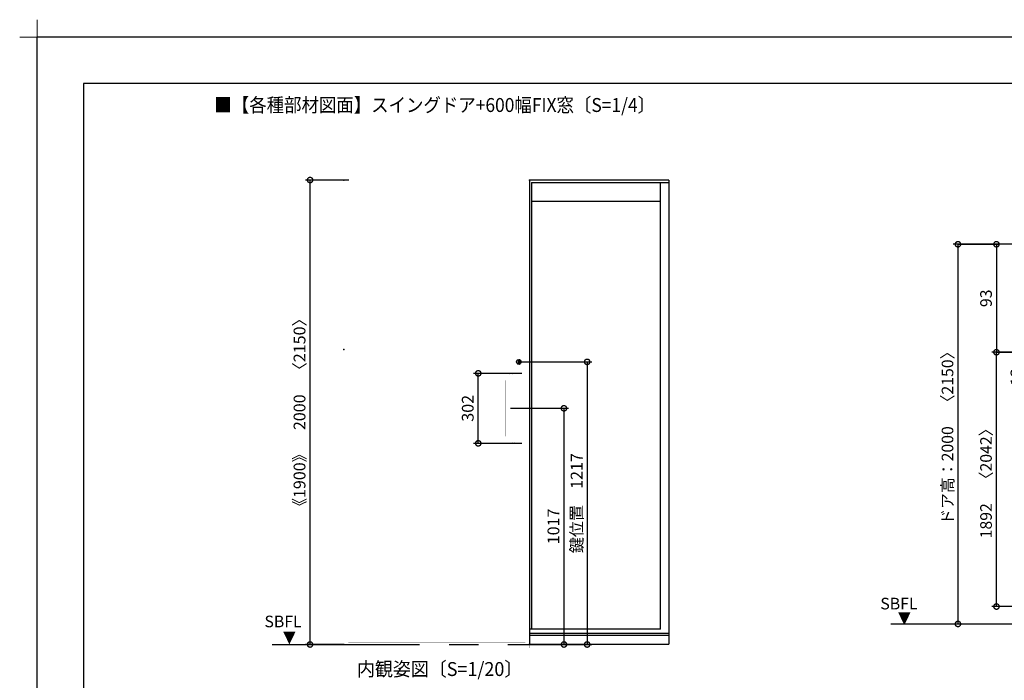
# Model space of a CAD drawing. Extents: x -424 to 186, y -4 to 301.
# Drawn here: x -424 to -212, y 159 to 301 of the extents above; entities that cross this region are included whole.
import ezdxf

# ---------------------------------------------------------------- set-up
doc = ezdxf.new("R2010")
doc.units = 0
doc.linetypes.add('CENTER', pattern=[50.8, 31.75, -6.35, 6.35, -6.35])
doc.layers.get('0').update_dxf_attribs({"linetype": 'CONTINUOUS'})
doc.layers.get('DEFPOINTS').update_dxf_attribs({"linetype": 'CONTINUOUS'})
doc.layers.add('1図面枠', color=7, linetype='CONTINUOUS', lineweight=15)
for name, color, linetype in [('PV', 7, 'CONTINUOUS'), ('S1', 7, 'CONTINUOUS'), ('S3', 7, 'CONTINUOUS'), ('図面枠', 3, 'CONTINUOUS')]:
    doc.layers.add(name, color=color, linetype=linetype)
doc.styles.add('MX_DIMTXSTY_2', font='txt.shx', dxfattribs={"width": 1.25, "bigfont": 'extfont.shx'})
doc.styles.add('MX_DIMTXSTY_3', font='txt.shx', dxfattribs={"width": 1.05, "bigfont": 'extfont.shx'})
doc.styles.add('MX_DIMTXSTY_6', font='txt.shx', dxfattribs={"width": 1.2, "bigfont": 'extfont.shx'})
doc.styles.add('MX_DIMTXSTY_7', font='txt.shx', dxfattribs={"width": 0.95, "bigfont": 'extfont.shx'})
doc.styles.add('MX_NOTE_STANDARD', font='txt.shx', dxfattribs={"bigfont": 'extfont.shx'})
doc.dimstyles.new('MX_DIMSTYLE_S1', dxfattribs={"dimtxt": 2.5, "dimasz": 2.5, "dimexe": 1, "dimexo": 0, "dimgap": 1, "dimtad": 1, "dimlfac": 20, "dimdsep": 46, "dimtxsty": 'MX_NOTE_STANDARD', "dimblk1": 'OPEN30', "dimblk2": 'OPEN30', "dimsah": 1, "dimcen": 2.5, "dimadec": 0, "dimazin": 0, "dimtfac": 1, "dimtmove": 0, "dimatfit": 3, "dimldrblk": 'OPEN30', "dimfxl": 1, "dimtzin": 0, "dimarcsym": 0})
doc.dimstyles.new('MX_DIMSTYLE_S3', dxfattribs={"dimtxt": 2.5, "dimasz": 2.5, "dimexe": 1, "dimexo": 0, "dimgap": 1, "dimtad": 1, "dimlfac": 4, "dimdsep": 46, "dimtxsty": 'MX_NOTE_STANDARD', "dimblk1": 'OPEN30', "dimblk2": 'OPEN30', "dimsah": 1, "dimcen": 2.5, "dimadec": 0, "dimazin": 0, "dimtfac": 1, "dimtmove": 0, "dimatfit": 3, "dimldrblk": 'OPEN30', "dimfxl": 1, "dimtzin": 0, "dimarcsym": 0})

# ---------------------------------------------------------------- blocks, each defined once
blk = doc.blocks.new('_DOTSMALL')
at = {"color": 0, "linetype": 'ByBlock', "lineweight": -2, "const_width": 0.5}
blk.add_lwpolyline([(-0.0625, 0, 1), (0.0625, 0, 1)], format="xyb", close=True, dxfattribs=at)
blk = doc.blocks.new('*D1')
at = {"layer": 'DEFPOINTS', "color": 0}
for p in [(-316.21, 227.08), (-306.49, 166.23), (-301.49, 166.23)]:
    blk.add_point(p, dxfattribs=at)
at = {"layer": 'S1', "color": 0, "linetype": 'Continuous', "lineweight": -2}
for p, q in [((-316.21, 227.08), (-300.49, 227.08)), ((-301.49, 227.08), (-301.49, 166.23)), ((-306.49, 166.23), (-300.49, 166.23))]:
    blk.add_line(p, q, dxfattribs=at)
at = {"layer": 'S1', "color": 0, "lineweight": -2, "xscale": 2.32, "yscale": 2.32, "zscale": 2.32}
for p, rotation in [((-301.49, 227.08), 90), ((-301.49, 166.23), 270)]:
    blk.add_blockref('_DOTSMALL', p, dxfattribs=dict(at, rotation=rotation))
at = {"layer": 'S1', "color": 0, "linetype": 'Continuous', "insert": (-303.76, 196.65), "char_height": 2.54, "attachment_point": 5, "rotation": 90, "line_spacing_factor": 0.9}
blk.add_mtext('\\A1;鍵位置\u30001217', dxfattribs=at)
blk = doc.blocks.new('_OPEN30')
at = {"color": 0, "linetype": 'ByBlock', "lineweight": -2}
for p, q in [((-1, 0.267949), (0, 0)), ((0, 0), (-1, -0.267949)), ((0, 0), (-1, 0))]:
    blk.add_line(p, q, dxfattribs=at)
blk = doc.blocks.new('*D3')
at = {"layer": 'DEFPOINTS', "color": 0}
for p in [(-318.04, 217.08), (-308.6, 166.23), (-306.49, 166.23)]:
    blk.add_point(p, dxfattribs=at)
at = {"layer": 'S1', "color": 0, "linetype": 'Continuous', "lineweight": -2}
for p, q in [((-318.04, 217.08), (-305.49, 217.08)), ((-306.49, 217.08), (-306.49, 166.23)), ((-308.6, 166.23), (-305.49, 166.23))]:
    blk.add_line(p, q, dxfattribs=at)
at = {"layer": 'S1', "color": 0, "lineweight": -2, "xscale": 2.32, "yscale": 2.32, "zscale": 2.32}
for p, rotation in [((-306.49, 217.08), 90), ((-306.49, 166.23), 270)]:
    blk.add_blockref('_DOTSMALL', p, dxfattribs=dict(at, rotation=rotation))
at = {"layer": 'S1', "color": 0, "linetype": 'Continuous', "insert": (-308.76, 191.65), "char_height": 2.54, "attachment_point": 5, "rotation": 90, "line_spacing_factor": 0.9, "style": 'MX_DIMTXSTY_2'}
blk.add_mtext('\\A1;1017', dxfattribs=at)
blk = doc.blocks.new('*D4')
at = {"layer": 'DEFPOINTS', "color": 0}
for p in [(-324.95, 224.61), (-315.54, 224.61), (-315.54, 209.54)]:
    blk.add_point(p, dxfattribs=at)
at = {"layer": 'S1', "color": 0, "linetype": 'Continuous', "lineweight": -2}
for p, q in [((-315.54, 224.61), (-325.95, 224.61)), ((-324.95, 209.54), (-324.95, 224.61)), ((-315.54, 209.54), (-325.95, 209.54))]:
    blk.add_line(p, q, dxfattribs=at)
at = {"layer": 'S1', "color": 0, "lineweight": -2, "xscale": 2.32, "yscale": 2.32, "zscale": 2.32}
for p, rotation in [((-324.95, 224.61), 90), ((-324.95, 209.54), 270)]:
    blk.add_blockref('_DOTSMALL', p, dxfattribs=dict(at, rotation=rotation))
at = {"layer": 'S1', "color": 0, "linetype": 'Continuous', "insert": (-327.22, 217.08), "char_height": 2.54, "attachment_point": 5, "rotation": 90, "line_spacing_factor": 0.9, "style": 'MX_DIMTXSTY_3'}
blk.add_mtext('\\A1;302', dxfattribs=at)
blk = doc.blocks.new('*D5')
at = {"layer": 'DEFPOINTS', "color": 0}
for p in [(-361.19, 266.23), (-352.86, 266.23), (-353.88, 166.23)]:
    blk.add_point(p, dxfattribs=at)
at = {"layer": 'S1', "color": 0, "linetype": 'Continuous', "lineweight": -2}
for p, q in [((-352.86, 266.23), (-362.19, 266.23)), ((-361.19, 166.23), (-361.19, 266.23)), ((-353.88, 166.23), (-362.19, 166.23))]:
    blk.add_line(p, q, dxfattribs=at)
at = {"layer": 'S1', "color": 0, "lineweight": -2, "xscale": 2.32, "yscale": 2.32, "zscale": 2.32}
for p, rotation in [((-361.19, 266.23), 90), ((-361.19, 166.23), 270)]:
    blk.add_blockref('_DOTSMALL', p, dxfattribs=dict(at, rotation=rotation))
at = {"layer": 'S1', "color": 0, "linetype": 'Continuous', "insert": (-363.46, 216.23), "char_height": 2.54, "attachment_point": 5, "rotation": 90, "line_spacing_factor": 0.9}
blk.add_mtext('\\A1;《1900》\u30002000\u3000〈2150〉', dxfattribs=at)
blk = doc.blocks.new('*D37')
at = {"layer": 'DEFPOINTS', "color": 0}
for p in [(-221.61, 252.4), (-213.31, 229.15), (-213.31, 229.15)]:
    blk.add_point(p, dxfattribs=at)
at = {"layer": 'S3', "color": 0, "linetype": 'Continuous', "lineweight": -2}
for p, q in [((-221.61, 252.4), (-212.96, 252.4)), ((-213.31, 252.4), (-213.31, 229.15)), ((-213.31, 229.15), (-212.96, 229.15))]:
    blk.add_line(p, q, dxfattribs=at)
at = {"layer": 'S3', "color": 0, "lineweight": -2, "xscale": 2.32, "yscale": 2.32, "zscale": 2.32}
for p, rotation in [((-213.31, 252.4), 90), ((-213.31, 229.15), 270)]:
    blk.add_blockref('_DOTSMALL', p, dxfattribs=dict(at, rotation=rotation))
at = {"layer": 'S3', "color": 0, "linetype": 'Continuous', "insert": (-215.56, 240.77), "char_height": 2.5, "attachment_point": 5, "rotation": 90, "line_spacing_factor": 0.9}
blk.add_mtext('\\A1;93', dxfattribs=at)
blk = doc.blocks.new('*D41')
at = {"layer": 'DEFPOINTS', "color": 0}
for p in [(-213.31, 229.15), (-198.22, 229.15), (-195.05, 174.4)]:
    blk.add_point(p, dxfattribs=at)
at = {"layer": 'S3', "color": 0, "linetype": 'Continuous', "lineweight": -2}
for p, q in [((-198.22, 229.15), (-214.31, 229.15)), ((-213.31, 174.4), (-213.31, 229.15)), ((-195.05, 174.4), (-214.31, 174.4))]:
    blk.add_line(p, q, dxfattribs=at)
at = {"layer": 'S3', "color": 0, "lineweight": -2, "xscale": 2.32, "yscale": 2.32, "zscale": 2.32}
for p, rotation in [((-213.31, 229.15), 90), ((-213.31, 174.4), 270)]:
    blk.add_blockref('_DOTSMALL', p, dxfattribs=dict(at, rotation=rotation))
at = {"layer": 'S3', "color": 0, "linetype": 'Continuous', "insert": (-215.56, 201.77), "char_height": 2.5, "attachment_point": 5, "rotation": 90, "line_spacing_factor": 0.9}
blk.add_mtext('\\A1;1892\u3000〈2042〉', dxfattribs=at)
blk = doc.blocks.new('*D42')
at = {"layer": 'DEFPOINTS', "color": 0}
for p in [(-204.77, 252.4), (-221.67, 170.65), (-221.61, 170.65)]:
    blk.add_point(p, dxfattribs=at)
at = {"layer": 'S3', "color": 0, "linetype": 'Continuous', "lineweight": -2}
for p, q in [((-204.77, 252.4), (-222.61, 252.4)), ((-221.61, 252.4), (-221.61, 170.65)), ((-221.67, 170.65), (-220.61, 170.65))]:
    blk.add_line(p, q, dxfattribs=at)
at = {"layer": 'S3', "color": 0, "lineweight": -2, "xscale": 2.32, "yscale": 2.32, "zscale": 2.32}
for p, rotation in [((-221.61, 252.4), 90), ((-221.61, 170.65), 270)]:
    blk.add_blockref('_DOTSMALL', p, dxfattribs=dict(at, rotation=rotation))
at = {"layer": 'S3', "color": 0, "linetype": 'Continuous', "insert": (-223.86, 211.52), "char_height": 2.5, "attachment_point": 5, "rotation": 90, "line_spacing_factor": 0.9, "style": 'MX_DIMTXSTY_7'}
blk.add_mtext('\\A1;ドア高：2000\u3000〈2150〉', dxfattribs=at)
blk = doc.blocks.new('*D58')
at = {"layer": 'DEFPOINTS', "color": 0}
for p in [(-197.67, 232.4), (-213.31, 229.15), (-206.76, 229.15)]:
    blk.add_point(p, dxfattribs=at)
at = {"layer": 'S3', "color": 0, "linetype": 'Continuous', "lineweight": -2}
for p, q in [((-206.76, 231.47), (-206.76, 233.79)), ((-197.67, 232.4), (-207.76, 232.4)), ((-206.76, 232.4), (-206.76, 229.15)), ((-213.31, 229.15), (-205.76, 229.15)), ((-206.76, 229.15), (-206.76, 220.83))]:
    blk.add_line(p, q, dxfattribs=at)
at = {"layer": 'S3', "color": 0, "lineweight": -2, "xscale": 2.32, "yscale": 2.32, "zscale": 2.32}
for p, rotation in [((-206.76, 232.4), 90), ((-206.76, 229.15), 270)]:
    blk.add_blockref('_DOTSMALL', p, dxfattribs=dict(at, rotation=rotation))
at = {"layer": 'S3', "color": 0, "linetype": 'Continuous', "insert": (-209.01, 223.83), "char_height": 2.5, "attachment_point": 5, "rotation": 90, "line_spacing_factor": 0.9, "style": 'MX_DIMTXSTY_6'}
blk.add_mtext('\\A1;13', dxfattribs=at)
blk = doc.blocks.new('グループ-6')
at = {"layer": '1図面枠', "color": 7, "linetype": 'Continuous', "lineweight": 15}
for p, q in [((-4200, 2895), (-4200, 3045)), ((-4275, 2970), (-4125, 2970))]:
    blk.add_line(p, q, dxfattribs=at)

msp = doc.modelspace()

# ---------------------------------------------------------------- linework, layer by layer
at = {"layer": 'DEFPOINTS'}
for p in [(0, 297), (-420, 0)]:
    msp.add_line(p, (-420, 297), dxfattribs=at)
at = {"layer": 'S1', "color": 7, "linetype": 'Continuous'}
for p, q in [((-283.887, 266.227), (-313.887, 266.227)), ((-313.887, 266.227), (-313.887, 166.227)), ((-313.487, 265.727), (-283.887, 265.727)), ((-313.487, 265.727), (-313.487, 169.527)), ((-285.71, 169.527), (-285.71, 265.727)), ((-283.887, 266.227), (-283.887, 166.327)), ((-285.71, 261.602), (-313.487, 261.602)), ((-316.377, 227.502), (-316.377, 226.652)), ((-316.047, 227.502), (-316.047, 226.652)), ((-285.71, 169.527), (-313.887, 169.527)), ((-283.887, 168.577), (-313.887, 168.577)), ((-283.887, 168.202), (-313.887, 168.202)), ((-313.887, 166.327), (-283.887, 166.327))]:
    msp.add_line(p, q, dxfattribs=at)
at = {"layer": 'S1', "color": 7, "linetype": 'CENTER'}
msp.add_line((-369.355, 166.227), (-301.487, 166.227), dxfattribs=at)
at = {"layer": 'S1', "color": 7, "linetype": 'Continuous'}
for points, const_width in [([(-353.787, 265.735), (-353.787, 165.477)], 0.015), ([(-353.787, 265.727), (-313.987, 265.727)], 0.015), ([(-352.962, 266.227), (-352.962, 165.477)], 0.015), ([(-352.962, 266.227), (-314.812, 266.227)], 0.015), ([(-314.812, 266.227), (-314.812, 165.477)], 0.015), ([(-313.987, 265.735), (-313.987, 165.477)], 0.015), ([(-314.812, 262.227), (-352.962, 262.227)], 0.015), ([(-315.212, 261.577), (-352.712, 261.577)], 0.0065), ([(-352.712, 261.577), (-352.712, 167.077)], 0.0065), ([(-350.712, 261.577), (-350.712, 167.077)], 0.0065), ([(-317.212, 224.415), (-317.212, 261.577)], 0.0065), ([(-315.212, 261.577), (-315.212, 167.077)], 0.0065), ([(-350.712, 259.577), (-317.212, 259.577)], 0.0065), ([(-319.137, 224.147), (-319.137, 224.049)], 0.0075), ([(-319.137, 224.049), (-319.137, 223.13)], 0.0075), ([(-319.122, 223.115), (-318.937, 223.115)], 0.0075), ([(-319.102, 223.115), (-319.089, 223.115)], 0.0075), ([(-319.089, 223.115), (-319.089, 211.04)], 0.0075), ([(-318.937, 223.115), (-318.187, 223.115)], 0.0075), ([(-318.563, 224.283), (-318.408, 224.283)], 0.0075), ([(-318.187, 223.115), (-318.06, 223.115)], 0.0075), ([(-318.06, 223.115), (-315.552, 223.115)], 0.0075), ([(-318.039, 223.115), (-318.039, 211.04)], 0.0075), ([(-317.212, 211.04), (-317.212, 223.115)], 0.0065), ([(-317.212, 211.04), (-317.212, 223.115)], 0.0065), ([(-316.287, 224.615), (-316.301, 224.614), (-316.314, 224.611), (-316.327, 224.606), (-316.339, 224.6), (-316.35, 224.592), (-316.36, 224.583), (-316.368, 224.572), (-316.376, 224.56)], 0.0075), ([(-316.366, 224.558), (-316.356, 224.56), (-316.35, 224.563)], 0.0075), ([(-316.287, 224.615), (-315.637, 224.615)], 0.0075), ([(-315.537, 224.513), (-315.538, 224.526), (-315.54, 224.538), (-315.544, 224.55), (-315.549, 224.561), (-315.556, 224.572), (-315.563, 224.582), (-315.572, 224.591), (-315.582, 224.598), (-315.593, 224.604), (-315.604, 224.609), (-315.616, 224.612), (-315.629, 224.614), (-315.633, 224.615), (-315.637, 224.615)], 0.0075), ([(-315.537, 224.434), (-315.537, 224.513)], 0.0075), ([(-315.537, 223.13), (-315.537, 224.434)], 0.0075), ([(-319.137, 210.106), (-319.137, 211.025)], 0.0075), ([(-319.137, 210.007), (-319.137, 210.106)], 0.0075), ([(-319.122, 211.04), (-318.937, 211.04)], 0.0075), ([(-319.102, 211.04), (-319.089, 211.04)], 0.0075), ([(-318.937, 211.04), (-318.187, 211.04)], 0.0075), ([(-318.187, 211.04), (-318.06, 211.04)], 0.0075), ([(-318.06, 211.04), (-315.552, 211.04)], 0.0075), ([(-315.537, 211.025), (-315.537, 209.72)], 0.0075), ([(-318.563, 209.872), (-318.408, 209.872)], 0.0075), ([(-317.212, 167.077), (-317.212, 209.74)], 0.0065), ([(-316.376, 209.594), (-316.37, 209.584), (-316.363, 209.575), (-316.355, 209.567), (-316.346, 209.56), (-316.337, 209.553), (-316.327, 209.548), (-316.316, 209.544), (-316.305, 209.541), (-316.296, 209.54), (-316.287, 209.54)], 0.0075), ([(-316.366, 209.597), (-316.356, 209.594), (-316.35, 209.592)], 0.0075), ([(-316.287, 209.54), (-315.637, 209.54)], 0.0075), ([(-315.637, 209.54), (-315.621, 209.541), (-315.606, 209.545), (-315.592, 209.551), (-315.578, 209.559), (-315.566, 209.569), (-315.556, 209.582), (-315.548, 209.595), (-315.542, 209.61), (-315.538, 209.625), (-315.537, 209.641)], 0.0075), ([(-315.537, 209.72), (-315.537, 209.641)], 0.0075), ([(-317.212, 169.077), (-350.712, 169.077)], 0.0065), ([(-314.812, 165.477), (-353.787, 165.477)], 0.015), ([(-314.812, 166.587), (-352.962, 166.587)], 0.015), ([(-314.812, 166.264), (-352.962, 166.264)], 0.015), ([(-315.212, 167.077), (-352.712, 167.077)], 0.0065), ([(-313.987, 165.477), (-314.812, 165.477)], 0.015)]:
    msp.add_lwpolyline(points, dxfattribs=dict(at, const_width=const_width))
for points, const_width in [([(-353.783, 265.735, 1), (-353.791, 265.735, 1)], 0.0075), ([(-353.787, 265.731, 1), (-353.787, 265.723, 1)], 0.0075), ([(-352.958, 266.227, 1), (-352.966, 266.227, 1)], 0.0075), ([(-352.962, 266.231, 1), (-352.962, 266.223, 1)], 0.0075), ([(-314.808, 266.227, 1), (-314.816, 266.227, 1)], 0.0075), ([(-314.812, 266.231, -1), (-314.812, 266.223, -1)], 0.0075), ([(-313.983, 265.735, 1), (-313.991, 265.735, 1)], 0.0075), ([(-313.987, 265.731, -1), (-313.987, 265.723, -1)], 0.0075), ([(-352.962, 262.223, -1), (-352.962, 262.231, -1)], 0.0075), ([(-352.712, 261.576, -1), (-352.712, 261.579, -1)], 0.00325), ([(-352.71, 261.577, 1), (-352.714, 261.577, 1)], 0.00325), ([(-350.71, 261.577, 1), (-350.714, 261.577, 1)], 0.00325), ([(-317.214, 261.577, -1), (-317.21, 261.577, -1)], 0.00325), ([(-315.21, 261.577, 1), (-315.214, 261.577, 1)], 0.00325), ([(-315.212, 261.576, 1), (-315.212, 261.579, 1)], 0.00325), ([(-314.812, 262.223, 1), (-314.812, 262.231, 1)], 0.0075), ([(-350.712, 259.579, 1), (-350.712, 259.576, 1)], 0.00325), ([(-317.212, 259.579, -1), (-317.212, 259.576, -1)], 0.00325), ([(-318.997, 224.262, 0.4099125), (-319.137, 224.147, 0.4099125)], 0.0075), ([(-319.135, 224.147, 1), (-319.139, 224.147, 1)], 0.00375), ([(-319.135, 224.147, -1), (-319.139, 224.147, -1)], 0.00375), ([(-319.135, 224.049, 1), (-319.139, 224.049, 1)], 0.00375), ([(-319.135, 224.049, -1), (-319.139, 224.049, -1)], 0.00375), ([(-319.137, 223.13, 0.4142136), (-319.122, 223.115, 0.4142136)], 0.0075), ([(-319.135, 223.13, 1), (-319.139, 223.13, 1)], 0.00375), ([(-319.135, 223.13, -1), (-319.139, 223.13, -1)], 0.00375), ([(-319.122, 223.117, 1), (-319.122, 223.113, 1)], 0.00375), ([(-319.122, 223.117, -1), (-319.122, 223.113, -1)], 0.00375), ([(-319.102, 223.117, 1), (-319.102, 223.113, 1)], 0.00375), ([(-319.087, 223.115, 1), (-319.091, 223.115, 1)], 0.00375), ([(-319.089, 223.117, -1), (-319.089, 223.113, -1)], 0.00375), ([(-318.563, 224.283, 0.0252681), (-318.997, 224.262, 0.0252681)], 0.0075), ([(-318.997, 224.26, -1), (-318.997, 224.264, -1)], 0.00375), ([(-318.997, 224.26, 1), (-318.997, 224.264, 1)], 0.00375), ([(-318.937, 223.117, 1), (-318.937, 223.113, 1)], 0.00375), ([(-318.937, 223.117, -1), (-318.937, 223.113, -1)], 0.00375), ([(-318.563, 224.285, 1), (-318.563, 224.281, 1)], 0.00375), ([(-318.563, 224.281, 1), (-318.563, 224.285, 1)], 0.00375), ([(-318.408, 224.283, 0.0441255), (-318.209, 224.298, 0.0441255)], 0.0075), ([(-318.408, 224.285, 1), (-318.408, 224.281, 1)], 0.00375), ([(-318.408, 224.285, -1), (-318.408, 224.281, -1)], 0.00375), ([(-318.209, 224.298, 0.0252922), (-316.366, 224.558, 0.0252922)], 0.0075), ([(-318.209, 224.299, 1), (-318.209, 224.296, 1)], 0.00375), ([(-318.21, 224.299, -1), (-318.209, 224.296, -1)], 0.00375), ([(-318.187, 223.117, 1), (-318.187, 223.113, 1)], 0.00375), ([(-318.187, 223.117, -1), (-318.187, 223.113, -1)], 0.00375), ([(-318.06, 223.117, 1), (-318.06, 223.113, 1)], 0.00375), ([(-318.06, 223.117, -1), (-318.06, 223.113, -1)], 0.00375), ([(-318.037, 223.115, 1), (-318.041, 223.115, 1)], 0.00375), ([(-317.214, 224.415, 1), (-317.21, 224.415, 1)], 0.00325), ([(-317.214, 223.115, -1), (-317.21, 223.115, -1)], 0.00325), ([(-317.214, 223.115, -1), (-317.21, 223.115, -1)], 0.00325), ([(-316.374, 224.559, -1), (-316.377, 224.561, -1)], 0.00375), ([(-316.366, 224.559, 1), (-316.365, 224.556, 1)], 0.00375), ([(-316.366, 224.559, -1), (-316.365, 224.556, -1)], 0.00375), ([(-316.35, 224.564, -1), (-316.349, 224.561, -1)], 0.00375), ([(-316.287, 224.617, 1), (-316.287, 224.613, 1)], 0.00375), ([(-316.287, 224.613, 1), (-316.287, 224.617, 1)], 0.00375), ([(-315.637, 224.613, -1), (-315.637, 224.617, -1)], 0.00375), ([(-315.637, 224.617, -1), (-315.637, 224.613, -1)], 0.00375), ([(-315.552, 223.115, 0.4142136), (-315.537, 223.13, 0.4142136)], 0.0075), ([(-315.552, 223.117, 1), (-315.552, 223.113, 1)], 0.00375), ([(-315.552, 223.117, -1), (-315.552, 223.113, -1)], 0.00375), ([(-315.539, 224.513, -1), (-315.535, 224.513, -1)], 0.00375), ([(-315.539, 224.513, 1), (-315.535, 224.513, 1)], 0.00375), ([(-315.539, 224.434, -1), (-315.535, 224.434, -1)], 0.00375), ([(-315.539, 224.434, 1), (-315.535, 224.434, 1)], 0.00375), ([(-315.539, 223.13, -1), (-315.535, 223.13, -1)], 0.00375), ([(-315.539, 223.13, 1), (-315.535, 223.13, 1)], 0.00375), ([(-319.122, 211.04, 0.4142136), (-319.137, 211.025, 0.4142136)], 0.0075), ([(-319.139, 211.025, -1), (-319.135, 211.025, -1)], 0.00375), ([(-319.135, 211.025, -1), (-319.139, 211.025, -1)], 0.00375), ([(-319.139, 210.106, -1), (-319.135, 210.106, -1)], 0.00375), ([(-319.139, 210.106, 1), (-319.135, 210.106, 1)], 0.00375), ([(-319.137, 210.007, 0.4099125), (-318.997, 209.892, 0.4099125)], 0.0075), ([(-319.135, 210.007, 1), (-319.139, 210.007, 1)], 0.00375), ([(-319.139, 210.007, 1), (-319.135, 210.007, 1)], 0.00375), ([(-319.122, 211.042, 1), (-319.122, 211.038, 1)], 0.00375), ([(-319.122, 211.038, 1), (-319.122, 211.042, 1)], 0.00375), ([(-319.102, 211.042, 1), (-319.102, 211.038, 1)], 0.00375), ([(-319.087, 211.04, -1), (-319.091, 211.04, -1)], 0.00375), ([(-319.089, 211.042, -1), (-319.089, 211.038, -1)], 0.00375), ([(-318.937, 211.042, 1), (-318.937, 211.038, 1)], 0.00375), ([(-318.937, 211.042, -1), (-318.937, 211.038, -1)], 0.00375), ([(-318.187, 211.042, 1), (-318.187, 211.038, 1)], 0.00375), ([(-318.187, 211.042, -1), (-318.187, 211.038, -1)], 0.00375), ([(-318.06, 211.042, 1), (-318.06, 211.038, 1)], 0.00375), ([(-318.06, 211.042, -1), (-318.06, 211.038, -1)], 0.00375), ([(-318.037, 211.04, -1), (-318.041, 211.04, -1)], 0.00375), ([(-317.214, 211.04, 1), (-317.21, 211.04, 1)], 0.00325), ([(-317.214, 211.04, 1), (-317.21, 211.04, 1)], 0.00325), ([(-315.537, 211.025, 0.4142136), (-315.552, 211.04, 0.4142136)], 0.0075), ([(-315.552, 211.038, -1), (-315.552, 211.042, -1)], 0.00375), ([(-315.552, 211.042, -1), (-315.552, 211.038, -1)], 0.00375), ([(-315.535, 211.025, 1), (-315.539, 211.025, 1)], 0.00375), ([(-315.539, 211.025, 1), (-315.535, 211.025, 1)], 0.00375), ([(-318.997, 209.892, 0.0252681), (-318.563, 209.872, 0.0252681)], 0.0075), ([(-318.997, 209.894, 1), (-318.997, 209.89, 1)], 0.00375), ([(-318.997, 209.894, -1), (-318.997, 209.89, -1)], 0.00375), ([(-318.563, 209.873, 1), (-318.563, 209.87, 1)], 0.00375), ([(-318.563, 209.873, -1), (-318.563, 209.87, -1)], 0.00375), ([(-318.209, 209.857, 0.0441255), (-318.408, 209.872, 0.0441255)], 0.0075), ([(-318.408, 209.87, -1), (-318.408, 209.873, -1)], 0.00375), ([(-318.408, 209.873, -1), (-318.408, 209.87, -1)], 0.00375), ([(-316.366, 209.597, 0.0252922), (-318.209, 209.857, 0.0252922)], 0.0075), ([(-318.209, 209.855, -1), (-318.209, 209.859, -1)], 0.00375), ([(-318.21, 209.855, 1), (-318.209, 209.859, 1)], 0.00375), ([(-317.214, 209.74, -1), (-317.21, 209.74, -1)], 0.00325), ([(-316.374, 209.595, 1), (-316.377, 209.593, 1)], 0.00375), ([(-316.365, 209.599, 1), (-316.366, 209.595, 1)], 0.00375), ([(-316.366, 209.595, 1), (-316.365, 209.599, 1)], 0.00375), ([(-316.349, 209.594, -1), (-316.35, 209.59, -1)], 0.00375), ([(-316.287, 209.542, 1), (-316.287, 209.538, 1)], 0.00375), ([(-316.287, 209.542, -1), (-316.287, 209.538, -1)], 0.00375), ([(-315.637, 209.542, 1), (-315.637, 209.538, 1)], 0.00375), ([(-315.637, 209.542, -1), (-315.637, 209.538, -1)], 0.00375), ([(-315.535, 209.72, 1), (-315.539, 209.72, 1)], 0.00375), ([(-315.535, 209.72, -1), (-315.539, 209.72, -1)], 0.00375), ([(-315.539, 209.641, -1), (-315.535, 209.641, -1)], 0.00375), ([(-315.535, 209.641, -1), (-315.539, 209.641, -1)], 0.00375), ([(-350.712, 169.076, -1), (-350.712, 169.079, -1)], 0.00325), ([(-317.212, 169.076, 1), (-317.212, 169.079, 1)], 0.00325), ([(-353.787, 165.473, -1), (-353.787, 165.481, -1)], 0.0075), ([(-353.783, 165.477, -1), (-353.791, 165.477, -1)], 0.0075), ([(-352.962, 166.583, -1), (-352.962, 166.591, -1)], 0.0075), ([(-352.962, 166.26, -1), (-352.962, 166.268, -1)], 0.0075), ([(-352.958, 165.477, -1), (-352.966, 165.477, -1)], 0.0075), ([(-352.712, 167.076, -1), (-352.712, 167.079, -1)], 0.00325), ([(-352.71, 167.077, -1), (-352.714, 167.077, -1)], 0.00325), ([(-350.71, 167.077, -1), (-350.714, 167.077, -1)], 0.00325), ([(-317.214, 167.077, 1), (-317.21, 167.077, 1)], 0.00325), ([(-315.21, 167.077, -1), (-315.214, 167.077, -1)], 0.00325), ([(-315.212, 167.076, 1), (-315.212, 167.079, 1)], 0.00325), ([(-314.812, 165.473, -1), (-314.812, 165.481, -1)], 0.0075), ([(-314.808, 165.477, -1), (-314.816, 165.477, -1)], 0.0075), ([(-314.812, 166.583, 1), (-314.812, 166.591, 1)], 0.0075), ([(-314.812, 166.26, 1), (-314.812, 166.268, 1)], 0.0075), ([(-314.812, 165.473, 1), (-314.812, 165.481, 1)], 0.0075), ([(-313.983, 165.477, -1), (-313.991, 165.477, -1)], 0.0075), ([(-313.987, 165.473, 1), (-313.987, 165.481, 1)], 0.0075)]:
    msp.add_lwpolyline(points, format="xyb", dxfattribs=dict(at, const_width=const_width))
msp.add_circle((-316.212, 227.077), 0.5, dxfattribs=at)
for centre, radius, start, end in [((-316.307, 227.238), 0.313, 96.09293, 115.12696), ((-316.327, 227.502), 0.0501, 105.31237, 179.86718), ((-316.117, 227.238), 0.313, 64.87304, 83.90707), ((-316.097, 227.502), 0.0501, 0.13282, 74.68763), ((-316.307, 226.916), 0.313, 244.87304, 263.90707), ((-316.327, 226.653), 0.0501, 180.13282, 254.68763), ((-316.097, 226.653), 0.0501, 285.31237, 359.86718), ((-316.117, 226.916), 0.313, 276.09293, 295.12696)]:
    msp.add_arc(centre, radius, start, end, dxfattribs=at)
for p in [(-353.887, 266.227), (-313.887, 266.227), (-353.887, 229.727), (-353.887, 166.227), (-313.987, 166.227)]:
    msp.add_point(p, dxfattribs=at)
at = {"layer": 'S3', "color": 7, "linetype": 'CENTER'}
msp.add_line((-236.058, 170.647), (-188.71, 170.647), dxfattribs=at)
at = {"layer": '図面枠'}
for p, q in [((-10, 287), (-410, 287)), ((-410, 287), (-410, 10))]:
    msp.add_line(p, q, dxfattribs=at)

# ---------------------------------------------------------------- block references
at = {"layer": '1図面枠', "color": 7, "xscale": 0.05, "yscale": 0.05, "zscale": 0.05}
msp.add_blockref('グループ-6', (-210, 148.5), dxfattribs=at)

# ---------------------------------------------------------------- texts
at = {"layer": 'PV', "color": 7, "linetype": 'Continuous', "insert": (-381.805, 283.884), "char_height": 3, "attachment_point": 1, "line_spacing_factor": 0.8992}
msp.add_mtext('\\W0.917160;\\A1;■【各種部材図面】スイングドア+600幅FIX窓〔S=1/4〕', dxfattribs=at)
at = {"layer": 'S1', "color": 7, "linetype": 'Continuous', "attachment_point": 1}
for s, insert, char_height, line_spacing_factor in [('\\A1;SBFL', (-371.018, 172.434), 2.5, 0.899281), ('\\W0.833333;\\A1;▼', (-367.068, 168.963), 2.5, 0.899281), ('\\W0.944882;\\A1;内観姿図〔S=1/20〕', (-351.078, 162.446), 3, 0.8992)]:
    msp.add_mtext(s, dxfattribs=dict(at, insert=insert, char_height=char_height, line_spacing_factor=line_spacing_factor))
at = {"layer": 'S3', "color": 7, "linetype": 'Continuous', "char_height": 2.5, "attachment_point": 1, "line_spacing_factor": 0.899281}
for s, insert in [('\\A1;SBFL', (-238.329, 176.287)), ('\\W0.833333;\\A1;▼', (-234.578, 173.12))]:
    msp.add_mtext(s, dxfattribs=dict(at, insert=insert))

# ---------------------------------------------------------------- dimensions: what is measured, and where the dimension line sits
at = {"layer": 'S1', "color": 7, "linetype": 'Continuous'}
for base, p1, p2, text, override, picture, middle in [((-361.187, 266.227), (-353.88, 166.227), (-352.855, 266.227), '\\A1;《1900》\u3000<>\u3000〈2150〉', {"dimtxt": 2.54, "dimasz": 2.32, "dimdec": 0, "dimblk1": 'DOTSMALL', "dimblk2": 'DOTSMALL', "dimtzin": 8}, '*D5', (-361.187, 216.227)), ((-301.487, 166.227), (-316.212, 227.077), (-306.487, 166.227), '\\A1;鍵位置\u3000<>', {"dimtxt": 2.54, "dimasz": 2.32, "dimdec": 0, "dimblk1": 'DOTSMALL', "dimblk2": 'DOTSMALL', "dimtzin": 8}, '*D1', (-301.487, 196.652)), ((-324.948007434, 224.614641981), (-315.536950153, 209.539641981), (-315.536950153, 224.614641981), '\\A1;<>', {"dimtxt": 2.54, "dimasz": 2.32, "dimdec": 0, "dimtxsty": 'MX_DIMTXSTY_3', "dimblk1": 'DOTSMALL', "dimblk2": 'DOTSMALL', "dimtzin": 8}, '*D4', (-324.948007434, 217.077141981)), ((-306.487, 166.227), (-318.039, 217.077), (-308.602, 166.227), '\\A1;<>', {"dimtxt": 2.54, "dimasz": 2.32, "dimdec": 0, "dimtxsty": 'MX_DIMTXSTY_2', "dimblk1": 'DOTSMALL', "dimblk2": 'DOTSMALL', "dimtzin": 8}, '*D3', (-306.487, 191.652))]:
    dim = msp.add_linear_dim(base=base, p1=p1, p2=p2, angle=90, text=text, dimstyle='MX_DIMSTYLE_S1', override=override, dxfattribs=at)
    dim.commit()
    dim.dimension.update_dxf_attribs({"geometry": picture, "text_midpoint": middle, "dimtype": 160})
at = {"layer": 'S3', "color": 7, "linetype": 'Continuous'}
for base, p1, p2, text, override, picture, middle in [((-221.611, 170.647), (-204.773, 252.397), (-221.672, 170.647), '\\A1;ドア高：2000\u3000〈2150〉', {"dimasz": 2.32, "dimdec": 0, "dimlfac": 0.25, "dimzin": 0, "dimtxsty": 'MX_DIMTXSTY_7', "dimblk1": 'DOTSMALL', "dimblk2": 'DOTSMALL'}, '*D42', (-221.611, 211.522)), ((-213.314, 229.147), (-221.611, 252.397), (-213.314, 229.147), '\\A1;<>', {"dimasz": 2.32, "dimexe": 0.357143, "dimdec": 0, "dimblk1": 'DOTSMALL', "dimblk2": 'DOTSMALL', "dimtzin": 8}, '*D37', (-213.314, 240.772)), ((-206.762, 229.147), (-197.672, 232.397), (-213.314, 229.147), '\\A1;<>', {"dimasz": 2.32, "dimdec": 0, "dimtxsty": 'MX_DIMTXSTY_6', "dimblk1": 'DOTSMALL', "dimblk2": 'DOTSMALL', "dimtzin": 8}, '*D58', (-206.762, 223.827)), ((-213.314, 229.147), (-195.047, 174.397), (-198.222, 229.147), '\\A1;1892\u3000〈2042〉', {"dimasz": 2.32, "dimdec": 0, "dimlfac": 0.25, "dimzin": 0, "dimblk1": 'DOTSMALL', "dimblk2": 'DOTSMALL'}, '*D41', (-213.314, 201.772))]:
    dim = msp.add_linear_dim(base=base, p1=p1, p2=p2, angle=90, text=text, dimstyle='MX_DIMSTYLE_S3', override=override, dxfattribs=at)
    dim.commit()
    dim.dimension.update_dxf_attribs({"geometry": picture, "text_midpoint": middle, "dimtype": 160})

doc.saveas('drawing.dxf')
